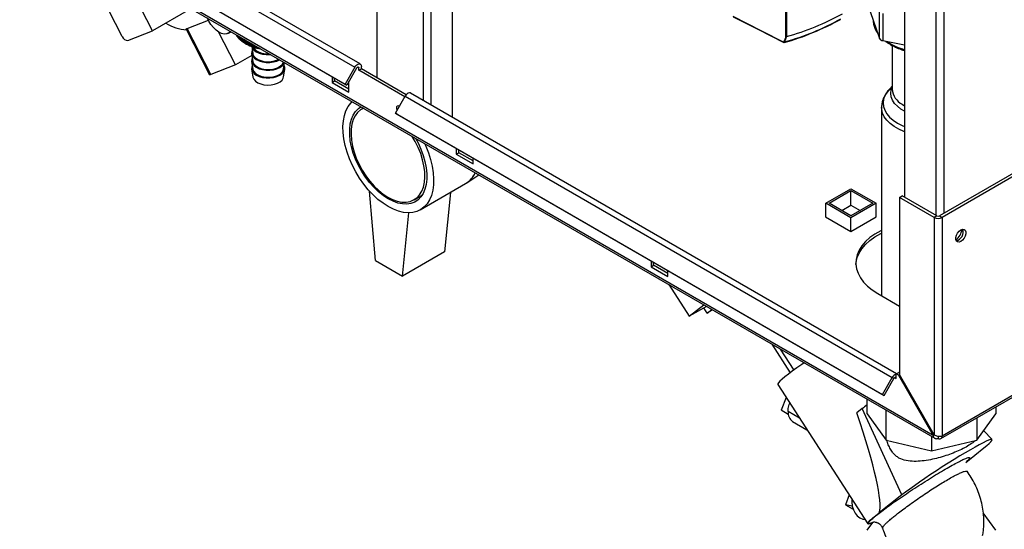
# Paper-space layout 'Blatt2' of a CAD drawing. Units: millimetres. Extents: x 0 to 420, y 0 to 297.
# Drawn here: x 339 to 380, y 56 to 77 of the extents above; entities that cross this region are included whole.
import ezdxf

# ---------------------------------------------------------------- set-up
doc = ezdxf.new("R2010")
doc.units = ezdxf.units.MM
doc.layers.add('1', color=7, linetype='Continuous')

psp = doc.layouts.new('Blatt2')

# ---------------------------------------------------------------- linework, layer by layer
at = {"color": 7, "linetype": 'Continuous', "lineweight": 30}
for p, q in [((353.636, 136.777), (353.636, 74.76)), ((355.595, 73.806), (355.595, 135.217)), ((355.92, 73.618), (355.92, 135.029)), ((356.818, 73.099), (356.818, 134.511)), ((375.857, 106.352), (375.857, 69.731)), ((377.179, 105.602), (377.179, 68.967)), ((377.505, 105.671), (377.505, 69.049)), ((339.977, 82.556), (352.705, 75.209)), ((352.935, 75.341), (340.207, 82.689)), ((377.059, 59.712), (338.593, 81.918)), ((338.616, 81.827), (377.131, 59.592)), ((339.567, 81.846), (352.295, 74.498)), ((339.642, 81.803), (352.37, 74.455)), ((370.859, 76.499), (370.859, 80.231)), ((370.886, 80.229), (370.886, 76.498)), ((395.741, 79.576), (377.328, 68.947)), ((395.847, 79.515), (377.434, 68.886)), ((344.192, 76.74), (343.101, 78.871)), ((342.913, 76.495), (342.04, 78.199)), ((345.741, 77.634), (344.192, 76.74)), ((345.641, 76.839), (346.539, 77.191)), ((343.152, 76.332), (344.192, 76.74)), ((345.609, 76.803), (346.593, 74.882)), ((346.637, 74.893), (345.641, 76.839)), ((347.677, 75.301), (346.966, 76.689)), ((347.358, 76.629), (347.501, 76.698)), ((347.716, 76.573), (347.716, 76.559)), ((347.72, 76.552), (347.72, 76.571)), ((347.737, 76.537), (347.72, 76.552)), ((347.737, 76.561), (347.737, 76.522)), ((347.741, 76.515), (347.741, 76.559)), ((347.761, 76.499), (347.741, 76.515)), ((347.761, 76.548), (347.761, 76.486)), ((347.765, 76.479), (347.765, 76.545)), ((347.787, 76.532), (347.787, 76.45)), ((347.793, 76.444), (347.793, 76.529)), ((347.817, 76.515), (347.817, 76.415)), ((347.823, 76.409), (347.823, 76.512)), ((347.85, 76.496), (347.85, 76.381)), ((347.856, 76.375), (347.856, 76.492)), ((347.885, 76.476), (347.885, 76.348)), ((347.892, 76.342), (347.892, 76.472)), ((347.924, 76.454), (347.924, 76.316)), ((347.931, 76.31), (347.931, 76.449)), ((347.964, 76.43), (347.964, 76.285)), ((347.972, 76.28), (347.972, 76.425)), ((348.008, 76.405), (348.008, 76.255)), ((348.016, 76.25), (348.016, 76.4)), ((348.053, 76.379), (348.053, 76.227)), ((348.062, 76.222), (348.062, 76.373)), ((348.101, 76.351), (348.101, 76.2)), ((348.111, 76.195), (348.111, 76.345)), ((348.152, 76.322), (348.152, 76.174)), ((348.162, 76.169), (348.162, 76.316)), ((370.886, 76.497), (370.801, 76.269)), ((370.886, 76.498), (370.886, 76.497)), ((348.076, 76.214), (348.138, 76.178)), ((348.204, 76.292), (348.204, 76.149)), ((348.214, 76.145), (348.214, 76.286)), ((348.259, 76.26), (348.259, 76.126)), ((348.269, 76.122), (348.269, 76.254)), ((348.314, 76.1), (348.314, 76.228)), ((348.315, 76.228), (348.315, 76.105)), ((348.326, 76.101), (348.326, 76.221)), ((348.365, 76.073), (348.41, 75.777)), ((348.37, 76.08), (348.37, 76.196)), ((348.373, 76.194), (348.373, 76.085)), ((348.384, 76.082), (348.384, 76.188)), ((348.427, 76.062), (348.427, 76.163)), ((348.432, 76.16), (348.432, 76.067)), ((348.444, 76.064), (348.444, 76.153)), ((348.485, 76.045), (348.485, 76.129)), ((348.493, 76.125), (348.493, 76.05)), ((348.505, 76.047), (348.505, 76.118)), ((348.545, 76.03), (348.545, 76.095)), ((348.555, 76.089), (348.555, 76.036)), ((348.567, 76.033), (348.567, 76.082)), ((348.607, 76.017), (348.607, 76.059)), ((348.619, 76.052), (348.619, 76.023)), ((348.631, 76.02), (348.631, 76.045)), ((348.669, 76.005), (348.669, 76.023)), ((348.683, 76.015), (348.683, 76.011)), ((348.372, 75.702), (347.677, 75.301)), ((348.36, 75.774), (348.41, 75.45)), ((347.677, 75.301), (346.637, 74.893)), ((348.36, 75.448), (348.41, 75.124)), ((348.36, 75.121), (348.41, 74.797)), ((349.705, 75.124), (349.748, 75.401)), ((349.705, 74.797), (349.755, 75.121)), ((352.705, 75.209), (352.295, 74.498)), ((352.78, 75.165), (352.37, 74.455)), ((352.82, 75.207), (352.876, 75.175)), ((352.876, 75.077), (352.876, 75.175)), ((352.876, 75.077), (352.982, 75.138)), ((354.812, 73.959), (352.876, 75.077)), ((352.982, 75.138), (352.982, 75.236)), ((354.872, 74.047), (352.982, 75.138)), ((351.745, 74.816), (351.745, 74.566)), ((351.851, 74.628), (351.851, 74.755)), ((351.745, 74.566), (351.851, 74.628)), ((351.745, 74.566), (352.452, 74.158)), ((352.452, 74.281), (351.851, 74.628)), ((352.295, 74.498), (352.37, 74.455)), ((352.452, 74.158), (352.452, 74.598)), ((354.416, 73.274), (354.826, 73.984)), ((354.826, 73.984), (375.332, 62.146)), ((375.514, 62.306), (355.056, 74.117)), ((353.07, 73.483), (352.999, 73.442)), ((354.416, 73.274), (374.922, 61.436)), ((354.491, 73.23), (354.416, 73.274)), ((354.491, 73.23), (374.997, 61.393)), ((356.977, 71.795), (356.977, 71.546)), ((357.083, 71.607), (357.083, 71.734)), ((356.977, 71.546), (357.083, 71.607)), ((356.977, 71.546), (357.684, 71.137)), ((357.684, 71.26), (357.083, 71.607)), ((357.684, 71.137), (357.684, 71.387)), ((357.42, 70.338), (357.931, 70.676)), ((355.463, 69.206), (357.373, 70.309)), ((372.537, 69.482), (373.598, 70.095)), ((373.598, 70.095), (374.659, 69.482)), ((377.386, 59.578), (395.799, 70.208)), ((395.847, 70.313), (377.434, 59.683)), ((353.583, 67.074), (353.324, 69.993)), ((355.199, 69.631), (355.549, 69.833)), ((356.729, 69.937), (356.482, 67.442)), ((372.679, 69.482), (373.598, 70.013)), ((373.598, 70.013), (374.517, 69.482)), ((373.598, 69.4), (373.598, 70.013)), ((375.645, 69.731), (375.751, 69.792)), ((375.645, 69.731), (375.645, 62.276)), ((377.109, 68.886), (375.645, 69.731)), ((377.215, 68.947), (375.751, 69.792)), ((373.598, 68.87), (372.537, 69.482)), ((372.537, 68.907), (372.537, 69.482)), ((373.598, 68.952), (372.679, 69.482)), ((373.209, 69.176), (373.598, 69.4)), ((374.517, 69.482), (373.598, 68.952)), ((374.659, 69.482), (373.598, 68.87)), ((373.598, 69.4), (373.987, 69.176)), ((374.659, 68.911), (374.659, 69.482)), ((354.715, 66.421), (354.978, 69.08)), ((372.537, 68.919), (372.527, 68.913)), ((372.527, 68.913), (373.594, 68.296)), ((373.594, 68.296), (374.662, 68.913)), ((373.598, 68.298), (373.598, 68.87)), ((374.662, 68.913), (374.659, 68.915)), ((377.215, 68.947), (377.109, 68.886)), ((377.109, 68.886), (377.109, 59.741)), ((377.328, 68.947), (377.434, 68.886)), ((377.434, 68.886), (377.434, 59.683)), ((356.482, 67.442), (354.715, 66.421)), ((353.583, 67.074), (354.715, 66.421)), ((365.18, 67.06), (365.18, 66.81)), ((365.18, 66.81), (365.286, 66.872)), ((365.18, 66.81), (365.887, 66.402)), ((365.286, 66.872), (365.286, 66.999)), ((365.887, 66.525), (365.286, 66.872)), ((365.887, 66.402), (365.887, 66.652)), ((365.927, 66.06), (366.789, 64.728)), ((374.726, 65.688), (375.645, 65.157)), ((366.789, 64.728), (367.396, 65.213)), ((367.512, 65.145), (366.789, 64.728)), ((367.547, 64.863), (367.404, 65.083)), ((367.547, 64.863), (367.737, 65.015)), ((367.774, 64.994), (367.547, 64.863)), ((370.265, 63.556), (371.044, 62.351)), ((370.624, 63.349), (371.196, 62.465)), ((375.504, 62.3), (375.61, 62.361)), ((375.504, 62.288), (375.504, 62.3)), ((375.595, 62.247), (375.504, 62.3)), ((375.504, 62.112), (375.504, 62.288)), ((375.645, 62.276), (375.595, 62.247)), ((375.595, 62.247), (377.059, 59.712)), ((375.645, 62.341), (375.61, 62.361)), ((377.109, 59.741), (375.645, 62.276)), ((370.514, 61.858), (374.306, 55.995)), ((374.922, 61.436), (375.332, 62.146)), ((374.997, 61.393), (375.407, 62.103)), ((375.407, 62.103), (375.332, 62.146)), ((375.447, 62.145), (375.504, 62.112)), ((374.922, 61.436), (374.997, 61.393)), ((370.866, 61.314), (370.655, 60.777)), ((374.282, 60.625), (374.282, 61.237)), ((370.961, 60.6), (370.655, 60.777)), ((371.431, 60.439), (370.952, 60.716)), ((374.069, 60.84), (373.843, 60.661)), ((375.746, 57.209), (374.069, 60.84)), ((374.282, 60.625), (375.075, 59.521)), ((375.075, 59.521), (375.075, 60.779)), ((378.902, 59.521), (379.694, 60.625)), ((379.694, 60.91), (379.694, 60.625)), ((371.139, 60.304), (371.746, 59.953)), ((378.902, 60.453), (378.902, 59.521)), ((377.059, 59.712), (377.109, 59.741)), ((379.538, 59.538), (379.186, 59.916)), ((375.075, 59.521), (376.988, 59.063)), ((376.988, 59.675), (376.988, 59.063)), ((376.988, 59.063), (378.902, 59.521)), ((377.271, 59.675), (377.271, 59.589)), ((378.439, 58.574), (379.19, 59.186)), ((373.519, 57.211), (373.362, 56.79)), ((375.746, 57.209), (374.789, 56.452)), ((373.655, 56.731), (373.362, 56.79)), ((373.362, 56.79), (373.687, 56.616)), ((379.694, 55.726), (379.171, 56.456)), ((374.12, 56.186), (374.191, 56.172)), ((374.282, 55.726), (374.514, 56.048)), ((374.514, 56.048), (374.589, 56.08))]:
    psp.add_line(p, q, dxfattribs=at)
at = {"color": 7, "linetype": 'Continuous', "lineweight": 30, "flags": 128}
for points in [[(347.463, 76.719), (347.395, 76.651), (347.308, 76.611), (347.206, 76.602), (347.095, 76.626), (346.978, 76.682), (346.861, 76.765), (346.75, 76.874), (346.648, 77.004), (346.561, 77.147), (346.503, 77.274)], [(368.629, 77.349), (369.826, 76.74), (370.766, 76.262)], [(368.639, 77.326), (369.673, 76.8), (370.766, 76.245)], [(348.387, 75.926), (348.363, 75.861), (348.361, 75.77), (348.394, 75.682), (348.46, 75.6), (348.556, 75.528), (348.677, 75.471), (348.817, 75.431), (348.97, 75.409), (349.126, 75.408), (349.28, 75.427), (349.422, 75.465), (349.543, 75.519)], [(348.367, 76.073), (348.394, 76.009), (348.46, 75.927), (348.556, 75.855), (348.677, 75.798), (348.817, 75.757), (348.97, 75.736), (349.126, 75.735), (349.164, 75.737)], [(348.424, 76.053), (348.45, 76.003), (348.52, 75.926), (348.619, 75.86), (348.741, 75.809), (348.881, 75.776), (349.03, 75.762), (349.119, 75.763)], [(348.387, 75.6), (348.363, 75.534), (348.361, 75.444), (348.394, 75.355), (348.46, 75.273), (348.556, 75.202), (348.677, 75.144), (348.817, 75.104), (348.97, 75.083), (349.126, 75.081), (349.28, 75.1), (349.422, 75.138), (349.546, 75.194), (349.645, 75.264), (349.715, 75.345), (349.744, 75.403)], [(348.41, 75.777), (348.413, 75.761), (348.45, 75.676), (348.52, 75.599), (348.619, 75.533), (348.741, 75.482), (348.881, 75.449), (349.03, 75.435), (349.18, 75.442), (349.324, 75.468), (349.454, 75.513), (349.507, 75.539)], [(348.387, 75.273), (348.363, 75.208), (348.361, 75.117), (348.394, 75.029), (348.46, 74.947), (348.556, 74.875), (348.677, 74.818), (348.817, 74.777), (348.97, 74.756), (349.126, 74.755), (349.28, 74.774), (349.422, 74.812), (349.546, 74.867), (349.645, 74.937), (349.715, 75.018), (349.752, 75.106), (349.754, 75.197), (349.728, 75.273)], [(348.41, 75.45), (348.413, 75.434), (348.45, 75.35), (348.52, 75.273), (348.619, 75.207), (348.741, 75.156), (348.881, 75.122), (349.03, 75.109), (349.18, 75.115), (349.324, 75.141), (349.454, 75.186), (349.562, 75.247), (349.643, 75.32), (349.692, 75.403), (349.701, 75.428)], [(348.41, 75.124), (348.413, 75.108), (348.45, 75.023), (348.52, 74.946), (348.619, 74.88), (348.741, 74.829), (348.881, 74.796), (349.03, 74.782), (349.18, 74.788), (349.324, 74.815), (349.454, 74.859), (349.562, 74.92), (349.643, 74.994), (349.692, 75.076), (349.705, 75.124)], [(352.705, 75.209), (352.743, 75.264), (352.788, 75.308), (352.835, 75.338), (352.882, 75.352), (352.923, 75.347), (352.955, 75.325), (352.975, 75.287), (352.982, 75.236)], [(352.78, 75.165), (352.793, 75.184), (352.809, 75.2), (352.825, 75.21), (352.841, 75.215), (352.855, 75.213), (352.867, 75.206), (352.874, 75.192), (352.876, 75.175)], [(346.637, 74.893), (346.614, 74.885), (346.6, 74.881), (346.593, 74.882), (346.593, 74.882)], [(348.41, 74.797), (348.413, 74.781), (348.45, 74.697), (348.52, 74.619), (348.619, 74.553), (348.741, 74.503), (348.881, 74.469), (349.03, 74.455), (349.18, 74.462), (349.324, 74.488), (349.454, 74.533), (349.562, 74.594), (349.643, 74.667), (349.692, 74.749), (349.705, 74.797)], [(355.056, 74.117), (355.044, 74.122), (355.003, 74.127), (354.957, 74.114), (354.909, 74.083), (354.864, 74.039), (354.826, 73.984)], [(354.114, 69.34), (353.896, 69.48), (353.681, 69.647), (353.472, 69.839), (353.271, 70.053), (353.081, 70.286), (352.905, 70.536), (352.744, 70.799), (352.602, 71.071), (352.479, 71.35), (352.377, 71.631), (352.298, 71.912), (352.242, 72.187), (352.211, 72.454), (352.205, 72.709), (352.224, 72.949), (352.267, 73.171), (352.334, 73.372), (352.425, 73.548), (352.538, 73.699), (352.594, 73.757)], [(354.114, 69.667), (353.91, 69.799), (353.709, 69.959), (353.515, 70.144), (353.33, 70.351), (353.158, 70.577), (353, 70.818), (352.86, 71.071), (352.74, 71.331), (352.642, 71.595), (352.567, 71.857), (352.516, 72.115), (352.49, 72.364), (352.49, 72.6), (352.516, 72.819), (352.567, 73.018), (352.642, 73.194), (352.74, 73.344), (352.86, 73.465), (352.964, 73.537)], [(353.075, 73.48), (352.948, 73.409), (352.824, 73.301), (352.72, 73.164), (352.639, 73), (352.583, 72.812), (352.551, 72.603), (352.545, 72.377), (352.564, 72.136), (352.608, 71.886), (352.677, 71.631), (352.769, 71.373), (352.883, 71.119), (353.017, 70.871), (353.169, 70.634), (353.336, 70.412), (353.516, 70.208), (353.705, 70.027), (353.9, 69.87), (354.099, 69.74)], [(354.494, 73.408), (354.48, 73.445), (354.471, 73.503), (354.48, 73.551), (354.506, 73.581), (354.545, 73.588), (354.589, 73.574)], [(354.577, 73.553), (354.577, 73.564), (354.577, 73.579)], [(354.099, 69.74), (354.298, 69.64), (354.494, 69.571), (354.683, 69.534), (354.863, 69.531), (355.03, 69.56), (355.182, 69.621), (355.316, 69.714), (355.43, 69.837), (355.522, 69.988), (355.591, 70.165), (355.635, 70.363), (355.654, 70.581), (355.648, 70.815), (355.616, 71.061), (355.559, 71.314), (355.479, 71.571), (355.375, 71.828), (355.251, 72.08), (355.124, 72.297)], [(355.257, 72.22), (355.367, 72.018), (355.487, 71.758), (355.585, 71.495), (355.66, 71.232), (355.711, 70.974), (355.737, 70.726), (355.737, 70.49), (355.711, 70.271), (355.66, 70.071), (355.585, 69.896), (355.487, 69.746), (355.367, 69.624), (355.227, 69.533), (355.069, 69.474), (354.897, 69.447), (354.712, 69.453), (354.518, 69.492), (354.317, 69.564), (354.114, 69.667)], [(355.633, 72.003), (355.69, 71.879), (355.802, 71.599), (355.893, 71.318), (355.96, 71.039), (356.003, 70.768), (356.022, 70.506), (356.016, 70.258), (355.985, 70.027), (355.929, 69.815), (355.85, 69.626), (355.748, 69.462), (355.625, 69.326), (355.483, 69.218), (355.322, 69.14), (355.146, 69.094), (354.956, 69.08), (354.755, 69.098), (354.546, 69.148), (354.331, 69.229), (354.114, 69.34)], [(374.888, 68.347), (374.85, 68.327), (374.608, 68.188), (374.395, 68.035), (374.211, 67.869), (374.059, 67.692), (373.942, 67.507), (373.86, 67.316), (373.813, 67.121), (373.804, 66.924), (373.832, 66.728), (373.896, 66.535), (373.996, 66.347), (374.131, 66.166), (374.299, 65.994), (374.498, 65.834), (374.726, 65.688)], [(373.805, 66.912), (373.813, 66.999), (373.86, 67.194), (373.942, 67.385), (374.059, 67.57), (374.211, 67.746), (374.395, 67.912), (374.608, 68.066), (374.85, 68.205), (374.888, 68.225)], [(378.226, 68.363), (378.298, 68.39), (378.362, 68.384), (378.41, 68.347), (378.435, 68.281), (378.435, 68.196), (378.41, 68.102), (378.362, 68.009), (378.298, 67.93), (378.226, 67.873), (378.153, 67.846), (378.09, 67.852), (378.042, 67.889), (378.017, 67.955), (378.017, 68.04), (378.042, 68.134), (378.09, 68.227), (378.153, 68.306), (378.226, 68.363)], [(371.625, 62.771), (371.526, 62.701), (371.318, 62.553), (371.129, 62.415), (370.962, 62.288), (370.818, 62.175), (370.701, 62.077), (370.61, 61.995), (370.549, 61.93), (370.516, 61.884), (370.514, 61.858)], [(375.504, 62.112), (375.501, 62.13), (375.494, 62.143), (375.483, 62.151), (375.469, 62.152), (375.453, 62.148), (375.436, 62.137), (375.42, 62.122), (375.407, 62.103)], [(379.19, 59.186), (379.317, 59.289), (379.416, 59.376), (379.487, 59.446), (379.529, 59.497), (379.541, 59.53), (379.523, 59.544), (379.475, 59.538), (379.397, 59.512), (379.292, 59.467), (379.16, 59.404), (379.004, 59.323), (378.825, 59.226), (378.626, 59.114), (378.411, 58.988), (378.181, 58.851), (377.942, 58.704), (377.695, 58.55), (377.445, 58.391), (377.196, 58.229), (376.95, 58.067), (376.711, 57.906), (376.484, 57.749), (376.271, 57.599), (376.075, 57.458), (375.899, 57.327), (375.746, 57.209)], [(373.635, 57.032), (373.633, 56.916), (373.653, 56.742), (373.699, 56.582), (373.77, 56.441), (373.862, 56.327), (373.973, 56.242), (374.096, 56.191), (374.12, 56.186)], [(374.511, 56.044), (374.478, 56.031), (374.39, 55.999), (374.332, 55.987), (374.305, 55.996), (374.31, 56.025), (374.346, 56.074), (374.413, 56.143), (374.511, 56.229), (374.636, 56.333), (374.789, 56.452)]]:
    psp.add_lwpolyline(points, dxfattribs=at)
at = {"color": 7, "linetype": 'Continuous', "lineweight": 30}
for centre, radius, start, end in [((367.768, 86.927), 11.102, 285.8034, 299.0119), ((367.821, 86.899), 11.04, 285.6597, 299.0045), ((368.051, 86.851), 10.735, 285.3148, 298.9539), ((345.756, 78.697), 1.924, 238.3276, 266.0163), ((343.137, 76.568), 0.236, 198.0487, 273.6519), ((348.239, 76.829), 0.589, 207.2948, 208.0727), ((348.277, 76.851), 0.633, 211.307, 212.0487), ((348.319, 76.879), 0.683, 215.1265, 215.8311), ((348.365, 76.914), 0.74, 218.7516, 219.4195), ((348.413, 76.955), 0.804, 222.1855, 222.8177), ((348.463, 77.004), 0.874, 225.4348, 226.0328), ((348.514, 77.06), 0.95, 228.5086, 229.0745), ((348.566, 77.122), 1.031, 231.4176, 231.9533), ((348.618, 77.191), 1.117, 234.1732, 234.6811), ((348.669, 77.265), 1.207, 236.7873, 237.2696), ((348.718, 77.345), 1.3, 239.2715, 239.7305), ((348.765, 77.428), 1.396, 241.6374, 242.0751), ((348.954, 77.651), 1.684, 241.019, 262.8169), ((348.809, 77.515), 1.493, 243.8959, 244.3143), ((348.85, 77.604), 1.591, 246.0574, 246.4585), ((348.888, 77.694), 1.689, 248.1315, 248.517), ((348.921, 77.783), 1.784, 250.1275, 250.4991), ((348.951, 77.871), 1.877, 252.0537, 252.413), ((348.977, 77.956), 1.966, 253.9182, 254.2666), ((348.998, 78.037), 2.049, 255.7283, 256.0672), ((349.016, 78.112), 2.127, 257.491, 257.8216), ((349.03, 78.181), 2.197, 259.2127, 259.5362), ((349.041, 78.242), 2.259, 260.8996, 261.2171), ((370.692, 76.326), 0.0981, 319.2107, 329.3853), ((370.784, 76.275), 0.0217, 215.5697, 285.0659), ((370.794, 76.291), 0.0232, 220.6022, 287.4527), ((370.785, 76.253), 0.0101, 278.0575, 303.8782), ((370.707, 76.327), 0.11, 318.651, 328.6416), ((356.843, 71.186), 1.025, 301.1235, 335.7521), ((356.853, 71.177), 1.013, 300.9043, 335.9713), ((377.271, 69.2), 0.354, 242.6097, 297.3903), ((377.271, 69.056), 0.123, 242.6097, 297.3903), ((377.719, 68.411), 0.55, 302.3799, 357.0685), ((377.941, 68.283), 0.388, 283.6925, 16.3128), ((375.577, 62.026), 0.273, 105.5616, 153.7931), ((379.031, 54.53), 8.027, 126.2704, 128.1812), ((371.398, 60.669), 0.448, 174.0137, 234.6741), ((377.335, 59.667), 0.1, 230.7967, 9.214)]:
    psp.add_arc(centre, radius, start, end, dxfattribs=at)
psp.add_ellipse((368.644, 69.445), major_axis=(-6.03, 13.148), ratio=0.103315, start_param=3.255311, end_param=3.934462, dxfattribs=at)
for points, knots in [([(345.613, 76.805), (345.61, 76.808), (345.602, 76.817), (345.618, 76.829), (345.637, 76.837), (345.641, 76.839)], [0, 0, 0, 0, 0.2847503, 0.8432039, 1, 1, 1, 1]), ([(347.787, 76.462), (347.787, 76.462), (347.78, 76.468), (347.773, 76.473), (347.765, 76.479)], [0, 0, 0, 0, 0.030284, 1, 1, 1, 1]), ([(347.817, 76.425), (347.816, 76.426), (347.808, 76.432), (347.8, 76.438), (347.793, 76.444)], [0, 0, 0, 0, 0.11816, 1, 1, 1, 1]), ([(347.85, 76.389), (347.848, 76.391), (347.839, 76.397), (347.83, 76.404), (347.823, 76.409)], [0, 0, 0, 0, 0.190586, 1, 1, 1, 1]), ([(347.885, 76.355), (347.883, 76.356), (347.873, 76.363), (347.864, 76.37), (347.856, 76.375)], [0, 0, 0, 0, 0.251566, 1, 1, 1, 1]), ([(347.924, 76.321), (347.92, 76.323), (347.91, 76.33), (347.9, 76.337), (347.892, 76.342)], [0, 0, 0, 0, 0.30384, 1, 1, 1, 1]), ([(347.964, 76.289), (347.96, 76.291), (347.949, 76.298), (347.938, 76.306), (347.931, 76.31)], [0, 0, 0, 0, 0.349343, 1, 1, 1, 1]), ([(370.776, 76.276), (370.79, 76.301), (370.826, 76.367), (370.846, 76.448), (370.859, 76.499)], [0, 0, 0, 0, 0.375685, 1, 1, 1, 1]), ([(370.859, 76.499), (370.861, 76.498), (370.865, 76.496), (370.873, 76.495), (370.88, 76.495), (370.884, 76.497), (370.886, 76.497)], [0, 0, 0, 0, 0.252397, 0.524839, 0.770124, 1, 1, 1, 1]), ([(348.008, 76.258), (348.003, 76.26), (347.991, 76.268), (347.98, 76.275), (347.972, 76.28)], [0, 0, 0, 0, 0.389487, 1, 1, 1, 1]), ([(348.053, 76.228), (348.048, 76.231), (348.036, 76.238), (348.023, 76.246), (348.016, 76.25)], [0, 0, 0, 0, 0.425321, 1, 1, 1, 1]), ([(348.11, 76.194), (348.101, 76.199), (348.085, 76.208), (348.069, 76.218), (348.062, 76.222)], [0, 0, 0, 0, 0.55565, 1, 1, 1, 1]), ([(348.101, 76.2), (348.103, 76.199), (348.106, 76.197), (348.109, 76.195), (348.11, 76.194)], [0, 0, 0, 0, 0.56434, 1, 1, 1, 1]), ([(348.158, 76.169), (348.149, 76.173), (348.134, 76.182), (348.118, 76.191), (348.111, 76.195)], [0, 0, 0, 0, 0.55565, 1, 1, 1, 1]), ([(348.152, 76.174), (348.153, 76.173), (348.155, 76.171), (348.157, 76.169), (348.158, 76.169)], [0, 0, 0, 0, 0.56434, 1, 1, 1, 1]), ([(348.208, 76.144), (348.2, 76.149), (348.184, 76.157), (348.168, 76.165), (348.162, 76.169)], [0, 0, 0, 0, 0.5556499, 1, 1, 1, 1]), ([(348.204, 76.149), (348.205, 76.148), (348.206, 76.147), (348.208, 76.145), (348.208, 76.144)], [0, 0, 0, 0, 0.5643403, 1, 1, 1, 1]), ([(348.26, 76.121), (348.252, 76.126), (348.236, 76.134), (348.221, 76.141), (348.214, 76.145)], [0, 0, 0, 0, 0.55565, 1, 1, 1, 1]), ([(348.259, 76.126), (348.259, 76.125), (348.259, 76.124), (348.26, 76.122), (348.26, 76.121)], [0, 0, 0, 0, 0.56434, 1, 1, 1, 1]), ([(348.314, 76.1), (348.306, 76.104), (348.291, 76.111), (348.276, 76.119), (348.269, 76.122)], [0, 0, 0, 0, 0.55565, 1, 1, 1, 1]), ([(348.315, 76.105), (348.315, 76.104), (348.314, 76.102), (348.314, 76.101), (348.314, 76.1)], [0, 0, 0, 0, 0.56434, 1, 1, 1, 1]), ([(348.37, 76.08), (348.361, 76.084), (348.347, 76.091), (348.332, 76.098), (348.326, 76.101)], [0, 0, 0, 0, 0.55565, 1, 1, 1, 1]), ([(348.373, 76.085), (348.372, 76.084), (348.371, 76.082), (348.37, 76.081), (348.37, 76.08)], [0, 0, 0, 0, 0.56434, 1, 1, 1, 1]), ([(348.427, 76.062), (348.419, 76.065), (348.405, 76.072), (348.39, 76.079), (348.384, 76.082)], [0, 0, 0, 0, 0.55565, 1, 1, 1, 1]), ([(348.432, 76.067), (348.431, 76.066), (348.429, 76.064), (348.428, 76.062), (348.427, 76.062)], [0, 0, 0, 0, 0.56434, 1, 1, 1, 1]), ([(348.485, 76.045), (348.478, 76.048), (348.464, 76.055), (348.45, 76.061), (348.444, 76.064)], [0, 0, 0, 0, 0.5556499, 1, 1, 1, 1]), ([(348.493, 76.05), (348.492, 76.049), (348.489, 76.048), (348.487, 76.046), (348.485, 76.045)], [0, 0, 0, 0, 0.56434, 1, 1, 1, 1]), ([(348.545, 76.03), (348.538, 76.033), (348.524, 76.039), (348.511, 76.045), (348.505, 76.047)], [0, 0, 0, 0, 0.55565, 1, 1, 1, 1]), ([(348.555, 76.036), (348.554, 76.035), (348.55, 76.033), (348.547, 76.031), (348.545, 76.03)], [0, 0, 0, 0, 0.56434, 1, 1, 1, 1]), ([(348.607, 76.017), (348.599, 76.02), (348.586, 76.025), (348.573, 76.031), (348.567, 76.033)], [0, 0, 0, 0, 0.55565, 1, 1, 1, 1]), ([(348.619, 76.023), (348.617, 76.021), (348.613, 76.019), (348.608, 76.017), (348.607, 76.017)], [0, 0, 0, 0, 0.56434, 1, 1, 1, 1]), ([(348.669, 76.005), (348.662, 76.008), (348.649, 76.013), (348.637, 76.018), (348.631, 76.02)], [0, 0, 0, 0, 0.55565, 1, 1, 1, 1]), ([(348.683, 76.011), (348.681, 76.01), (348.676, 76.008), (348.671, 76.006), (348.669, 76.005)], [0, 0, 0, 0, 0.56434, 1, 1, 1, 1]), ([(370.78, 76.245), (370.778, 76.244), (370.774, 76.243), (370.768, 76.243), (370.764, 76.246), (370.763, 76.253), (370.765, 76.259), (370.766, 76.262)], [0, 0, 0, 0, 0.136933, 0.266901, 0.517326, 0.763532, 1, 1, 1, 1]), ([(370.766, 76.245), (370.767, 76.244), (370.77, 76.243), (370.775, 76.242), (370.781, 76.242), (370.785, 76.243), (370.787, 76.243)], [0, 0, 0, 0, 0.272355, 0.529183, 0.770445, 1, 1, 1, 1]), ([(370.79, 76.254), (370.788, 76.252), (370.785, 76.249), (370.784, 76.246), (370.784, 76.244), (370.785, 76.244), (370.788, 76.244), (370.79, 76.244), (370.791, 76.245)], [0, 0, 0, 0, 0.256926, 0.499089, 0.638811, 0.76459, 0.882538, 1, 1, 1, 1]), ([(370.952, 60.716), (370.954, 60.758), (370.957, 60.871), (370.996, 60.996), (371.021, 61.074)], [0, 0, 0, 0, 0.370632, 1, 1, 1, 1]), ([(377.059, 59.712), (377.064, 59.69), (377.074, 59.646), (377.113, 59.599), (377.166, 59.574), (377.222, 59.573), (377.258, 59.585), (377.271, 59.589)], [0, 0, 0, 0, 0.209052, 0.427821, 0.646592, 0.865364, 1, 1, 1, 1]), ([(377.434, 59.683), (377.414, 59.678), (377.375, 59.667), (377.298, 59.667), (377.218, 59.683), (377.153, 59.709), (377.121, 59.732), (377.109, 59.741)], [0, 0, 0, 0, 0.209052, 0.427821, 0.646592, 0.865364, 1, 1, 1, 1]), ([(378.847, 59.507), (378.837, 59.497), (378.781, 59.44), (378.625, 59.333), (378.392, 59.194), (378.121, 59.062), (377.83, 58.942), (377.518, 58.835), (377.192, 58.744), (376.854, 58.672), (376.51, 58.626), (376.168, 58.616), (375.842, 58.659), (375.593, 58.766), (375.423, 58.91), (375.308, 59.052), (375.213, 59.227), (375.144, 59.383), (375.118, 59.482), (375.111, 59.512)], [0, 0, 0, 0, 0.016437, 0.087524, 0.160894, 0.228558, 0.298161, 0.366435, 0.436492, 0.508662, 0.582682, 0.659363, 0.738603, 0.815242, 0.853364, 0.892989, 0.936322, 0.980855, 1, 1, 1, 1]), ([(374.583, 56.077), (374.532, 56.055), (374.43, 56.011), (374.348, 55.994), (374.321, 56.012), (374.352, 56.068), (374.441, 56.16), (374.583, 56.285), (374.775, 56.438), (375.012, 56.618), (375.289, 56.818), (375.598, 57.035), (375.931, 57.262), (376.282, 57.494), (376.639, 57.725), (376.993, 57.947), (377.333, 58.155), (377.649, 58.341), (377.932, 58.5), (378.173, 58.629), (378.364, 58.721), (378.502, 58.776), (378.582, 58.792), (378.605, 58.771), (378.566, 58.71), (378.511, 58.649), (378.454, 58.601), (378.447, 58.594)], [0, 0, 0, 0, 0.041499, 0.082836, 0.124206, 0.165636, 0.207099, 0.248545, 0.290007, 0.331511, 0.373025, 0.414461, 0.455848, 0.497163, 0.53862, 0.579976, 0.621287, 0.662523, 0.703939, 0.745446, 0.786909, 0.828309, 0.869558, 0.910955, 0.952438, 0.993878, 1, 1, 1, 1]), ([(374.93, 55.807), (374.928, 55.808), (374.916, 55.814), (374.936, 55.854), (374.98, 55.913), (375.038, 55.976), (375.087, 56.024), (375.15, 56.083), (375.22, 56.144), (375.299, 56.212), (375.371, 56.271), (375.444, 56.33), (375.521, 56.392), (375.646, 56.49), (375.827, 56.627), (376.08, 56.813), (376.346, 57.001), (376.623, 57.192), (376.898, 57.376), (377.173, 57.553), (377.435, 57.716), (377.681, 57.862), (377.904, 57.987), (378.097, 58.087), (378.257, 58.16), (378.376, 58.204), (378.458, 58.222), (378.477, 58.209), (378.487, 58.203)], [0, 0, 0, 0, 0.007662, 0.057842, 0.108139, 0.1317, 0.15849, 0.176976, 0.20886, 0.231971, 0.251134, 0.270205, 0.290791, 0.309617, 0.359829, 0.409793, 0.461133, 0.509219, 0.559556, 0.608069, 0.657423, 0.706162, 0.755139, 0.80471, 0.853292, 0.903679, 0.95173, 1, 1, 1, 1]), ([(379.143, 55.497), (379.155, 55.564), (379.185, 55.741), (379.198, 56.032), (379.188, 56.366), (379.145, 56.698), (379.07, 57.026), (378.966, 57.345), (378.831, 57.653), (378.674, 57.942), (378.548, 58.118), (378.487, 58.204)], [0, 0, 0, 0, 0.07176, 0.188053, 0.304734, 0.421661, 0.538742, 0.655915, 0.77313, 0.89033, 1, 1, 1, 1]), ([(374.613, 56.079), (374.611, 56.076), (374.608, 56.068), (374.638, 56.065), (374.691, 56.05), (374.761, 56.022), (374.861, 55.954), (374.91, 55.854), (374.934, 55.804)], [0, 0, 0, 0, 0.188213, 0.425643, 0.497155, 0.555151, 0.780376, 1, 1, 1, 1]), ([(374.929, 55.809), (374.941, 55.773), (374.986, 55.631), (375.045, 55.489), (375.101, 55.389), (375.103, 55.386)], [0, 0, 0, 0, 0.24559, 0.980023, 1, 1, 1, 1])]:
    psp.add_open_spline(points, degree=3, knots=knots, dxfattribs=at)
at = {"layer": '1', "linetype": 'Continuous', "lineweight": 30}
for p, q in [((374.281, 77.911), (374.805, 76.411)), ((374.805, 76.411), (374.805, 77.555)), ((374.937, 77.468), (374.937, 76.325)), ((374.937, 76.325), (375.857, 76.146)), ((375.105, 76.292), (375.147, 76.264)), ((375.338, 76.12), (375.338, 74.276)), ((375.338, 74.409), (375.174, 74.223)), ((374.888, 73.512), (374.888, 65.594)), ((375.751, 73.646), (375.857, 73.582))]:
    psp.add_line(p, q, dxfattribs=at)
at = {"layer": '1', "linetype": 'Continuous', "lineweight": 30, "flags": 128}
for points in [[(375.174, 74.223), (375.124, 74.161), (375.031, 74.014), (374.974, 73.86), (374.952, 73.704), (374.967, 73.547), (375.018, 73.393), (375.104, 73.244), (375.223, 73.103), (375.374, 72.972), (375.554, 72.854), (375.76, 72.751), (375.857, 72.711)], [(375.857, 73.356), (375.703, 73.445), (375.552, 73.56), (375.431, 73.686), (375.344, 73.822), (375.291, 73.963), (375.275, 74.107), (375.295, 74.251), (375.338, 74.366)], [(375.857, 72.491), (375.826, 72.502), (375.608, 72.599), (375.413, 72.71), (375.245, 72.836), (375.107, 72.973), (375.002, 73.12), (374.93, 73.273), (374.893, 73.43), (374.888, 73.512)]]:
    psp.add_lwpolyline(points, dxfattribs=at)
at = {"layer": '1', "linetype": 'Continuous', "lineweight": 30}
for centre, radius, start, end in [((375.478, 77.224), 0.945, 182.205, 216.2994), ((374.951, 76.491), 0.167, 208.5006, 265.0642), ((376.641, 78.628), 2.797, 237.7005, 253.7136), ((376.135, 74.347), 0.799, 185.1099, 241.3034)]:
    psp.add_arc(centre, radius, start, end, dxfattribs=at)
for points, knots in [([(374.537, 77.178), (374.538, 77.136), (374.542, 77.039), (374.586, 76.888), (374.646, 76.748), (374.704, 76.666), (374.726, 76.635)], [0, 0, 0, 0, 0.222697, 0.518847, 0.816354, 1, 1, 1, 1]), ([(375.048, 76.303), (375.052, 76.3), (375.087, 76.27), (375.162, 76.221), (375.299, 76.135), (375.478, 76.044), (375.675, 75.961), (375.808, 75.921), (375.857, 75.906)], [0, 0, 0, 0, 0.017404, 0.175051, 0.314649, 0.578721, 0.84271, 1, 1, 1, 1]), ([(375.203, 74.253), (375.2, 74.25), (375.145, 74.199), (375.068, 74.09), (374.972, 73.925), (374.914, 73.752), (374.887, 73.611), (374.891, 73.531), (374.892, 73.512)], [0, 0, 0, 0, 0.015079, 0.261761, 0.475889, 0.705884, 0.927825, 1, 1, 1, 1])]:
    psp.add_open_spline(points, degree=3, knots=knots, dxfattribs=at)

doc.saveas('drawing.dxf')
